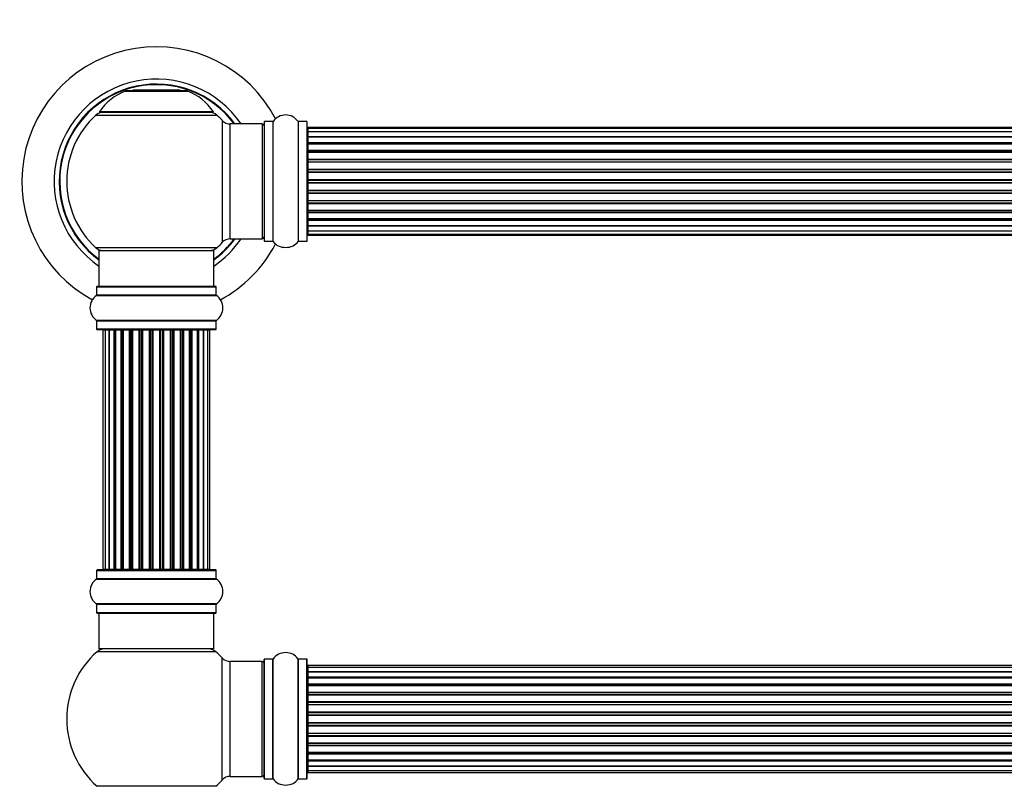
# Model space of a CAD drawing. Units: millimetres. Extents: x 0 to 1534, y 0 to 2744.
# Drawn here: x 544 to 818, y 2160 to 2374 of the extents above; entities that cross this region are included whole.
import ezdxf
from ezdxf import colors
from ezdxf.entities.mleader import LeaderData, LeaderLine
from ezdxf.math import Vec2, Vec3

# ---------------------------------------------------------------- set-up
doc = ezdxf.new("R2010")
doc.units = ezdxf.units.MM
doc.layers.add('DV1_Défaut', color=7, linetype='Continuous')
doc.layers.add('Défaut', color=7, linetype='Continuous')

# ---------------------------------------------------------------- blocks, each defined once
blk = doc.blocks.new('_DOT')
at = {"color": 0}
blk.add_line((0, 0), (-1, 0), dxfattribs=at)
at = {"color": 0, "const_width": 0.333}
blk.add_lwpolyline([(-0.1665, 0, 1), (0.1665, 0, 1)], format="xyb", close=True, dxfattribs=at)
blk = doc.blocks.new('SE')
at = {"layer": 'DV1_Défaut', "color": 7, "linetype": 'Continuous'}
for p, q in [((572.91, 2353.67), (590.28, 2353.67)), ((589.91, 2353.75), (573.29, 2353.75)), ((575.1, 2353.95), (574.9, 2353.75)), ((588.1, 2353.95), (575.1, 2353.95)), ((588.3, 2353.75), (588.1, 2353.95)), ((564.74, 2346.96), (598.45, 2346.96)), ((597.49, 2347.9), (565.7, 2347.9)), ((565.79, 2347.75), (597.41, 2347.75)), ((599.96, 2345.46), (599.96, 2311.53)), ((602.16, 2312.5), (602.16, 2344.5)), ((611.1, 2344.5), (602.16, 2344.5)), ((611.1, 2344.5), (611.1, 2312.5)), ((611.6, 2345.05), (611.6, 2311.95)), ((611.7, 2311.85), (611.7, 2345.15)), ((614.04, 2345.15), (611.7, 2345.15)), ((614.04, 2345.15), (614.04, 2311.85)), ((614.13, 2311.8), (614.13, 2345.19)), ((621.07, 2345.19), (621.07, 2311.8)), ((621.15, 2311.85), (621.15, 2345.15)), ((623.5, 2345.15), (621.15, 2345.15)), ((623.5, 2345.15), (623.5, 2311.85)), ((623.6, 2311.95), (623.6, 2345.05)), ((623.8, 2343.19), (623.8, 2343.5)), ((1089.4, 2343.5), (623.8, 2343.5)), ((623.8, 2343.19), (623.8, 2342.29)), ((1089.4, 2343.19), (623.8, 2343.19)), ((623.8, 2342.29), (623.8, 2341)), ((1089.4, 2342.29), (623.8, 2342.29)), ((623.8, 2341), (1089.4, 2341)), ((623.8, 2340.82), (623.8, 2341)), ((623.8, 2340.82), (623.8, 2339.34)), ((1089.4, 2340.82), (623.8, 2340.82)), ((623.8, 2339.34), (1089.4, 2339.34)), ((623.8, 2339.09), (623.8, 2339.34)), ((1089.4, 2339.09), (623.8, 2339.09)), ((623.8, 2339.09), (623.8, 2338.7)), ((623.8, 2338.86), (623.8, 2337.21)), ((1089.4, 2338.86), (623.8, 2338.86)), ((623.8, 2337.21), (1089.4, 2337.21)), ((623.8, 2336.96), (623.8, 2337.21)), ((1089.4, 2336.96), (623.8, 2336.96)), ((623.8, 2336.96), (623.8, 2336.49)), ((623.8, 2336.5), (623.8, 2334.7)), ((1089.4, 2336.5), (623.8, 2336.5)), ((623.8, 2334.7), (1089.4, 2334.7)), ((623.8, 2334.46), (623.8, 2334.7)), ((1089.4, 2334.46), (623.8, 2334.46)), ((623.8, 2334.46), (623.8, 2333.92)), ((623.8, 2333.92), (1089.4, 2333.92)), ((623.8, 2333.82), (623.8, 2333.92)), ((623.8, 2333.82), (623.8, 2331.92)), ((1089.4, 2333.82), (623.8, 2333.82)), ((623.8, 2331.92), (1089.4, 2331.92)), ((623.8, 2331.69), (623.8, 2331.92)), ((1089.4, 2331.69), (623.8, 2331.69)), ((623.8, 2331.69), (623.8, 2331.12)), ((623.8, 2331.12), (1089.4, 2331.12)), ((623.8, 2330.96), (623.8, 2331.12)), ((1089.4, 2330.96), (623.8, 2330.96)), ((623.8, 2330.96), (623.8, 2328.99)), ((623.8, 2328.99), (1089.4, 2328.99)), ((623.8, 2328.79), (623.8, 2328.99)), ((1089.4, 2328.79), (623.8, 2328.79)), ((623.8, 2328.79), (623.8, 2328.21)), ((623.8, 2328.21), (1089.4, 2328.21)), ((623.8, 2328.01), (623.8, 2328.21)), ((1089.4, 2328.01), (623.8, 2328.01)), ((623.8, 2328.01), (623.8, 2326.03)), ((623.8, 2326.03), (1089.4, 2326.03)), ((623.8, 2325.87), (623.8, 2326.03)), ((1089.4, 2325.87), (623.8, 2325.87)), ((623.8, 2325.87), (623.8, 2325.3)), ((623.8, 2325.3), (1089.4, 2325.3)), ((623.8, 2325.08), (623.8, 2325.3)), ((1089.4, 2325.08), (623.8, 2325.08)), ((623.8, 2325.08), (623.8, 2323.17)), ((623.8, 2323.07), (623.8, 2323.17)), ((623.8, 2323.17), (1089.4, 2323.17)), ((1089.4, 2323.07), (623.8, 2323.07)), ((623.8, 2323.07), (623.8, 2322.54)), ((623.8, 2322.54), (1089.4, 2322.54)), ((623.8, 2322.29), (623.8, 2322.54)), ((1089.4, 2322.29), (623.8, 2322.29)), ((623.8, 2322.29), (623.8, 2320.5)), ((623.8, 2320.51), (623.8, 2320.03)), ((623.8, 2320.5), (1089.4, 2320.5)), ((623.8, 2320.03), (1089.4, 2320.03)), ((623.8, 2319.78), (623.8, 2320.03)), ((1089.4, 2319.78), (623.8, 2319.78)), ((623.8, 2319.78), (623.8, 2318.13)), ((623.8, 2318.29), (623.8, 2317.9)), ((623.8, 2318.13), (1089.4, 2318.13)), ((623.8, 2317.9), (1089.4, 2317.9)), ((623.8, 2317.65), (623.8, 2317.9)), ((1089.4, 2317.65), (623.8, 2317.65)), ((623.8, 2317.65), (623.8, 2316.17)), ((623.8, 2316), (623.8, 2316.17)), ((623.8, 2316.17), (1089.4, 2316.17)), ((1089.4, 2316), (623.8, 2316)), ((623.8, 2316), (623.8, 2314.71)), ((602.16, 2312.5), (611.1, 2312.5)), ((623.8, 2314.71), (623.8, 2313.8)), ((623.8, 2314.71), (1089.4, 2314.71)), ((623.8, 2313.8), (623.8, 2313.5)), ((623.8, 2313.8), (1089.4, 2313.8)), ((623.8, 2313.5), (1089.4, 2313.5)), ((598.45, 2310.03), (564.74, 2310.03)), ((611.7, 2311.85), (614.04, 2311.85)), ((621.15, 2311.85), (623.5, 2311.85)), ((565.6, 2309.25), (597.6, 2309.25)), ((565.6, 2309.25), (565.6, 2299.25)), ((597.6, 2299.25), (597.6, 2309.25)), ((564.95, 2299.15), (598.25, 2299.15)), ((564.95, 2299.15), (564.95, 2296.8)), ((598.15, 2299.25), (565.05, 2299.25)), ((598.25, 2296.8), (598.25, 2299.15)), ((564.9, 2296.72), (598.29, 2296.72)), ((598.25, 2296.8), (564.95, 2296.8)), ((598.29, 2289.78), (564.9, 2289.78)), ((564.95, 2289.69), (598.25, 2289.69)), ((564.95, 2289.69), (564.95, 2287.35)), ((598.25, 2287.35), (598.25, 2289.69)), ((598.25, 2287.35), (564.95, 2287.35)), ((565.05, 2287.25), (598.15, 2287.25)), ((567.28, 2287.05), (566.67, 2287.05)), ((566.67, 2287.05), (566.67, 2220.45)), ((568.47, 2287.05), (567.28, 2287.05)), ((567.28, 2287.05), (567.28, 2220.45)), ((569.86, 2287.05), (568.47, 2287.05)), ((568.47, 2220.45), (568.47, 2287.05)), ((568.47, 2287.05), (568.47, 2220.45)), ((569.86, 2220.45), (569.86, 2287.05)), ((569.86, 2287.05), (570.1, 2287.05)), ((570.1, 2287.05), (570.1, 2220.45)), ((571.76, 2287.05), (570.19, 2287.05)), ((570.19, 2287.05), (570.19, 2220.45)), ((571.76, 2220.45), (571.76, 2287.05)), ((571.76, 2287.05), (572.02, 2287.05)), ((572.02, 2287.05), (572.02, 2220.45)), ((572.45, 2287.05), (572.02, 2287.05)), ((574.1, 2287.05), (572.37, 2287.05)), ((572.37, 2287.05), (572.37, 2220.45)), ((574.1, 2220.45), (574.1, 2287.05)), ((574.1, 2287.05), (574.35, 2287.05)), ((574.35, 2287.05), (574.35, 2220.45)), ((574.85, 2287.05), (574.35, 2287.05)), ((574.85, 2220.45), (574.85, 2287.05)), ((574.85, 2287.05), (574.9, 2287.05)), ((576.76, 2287.05), (574.9, 2287.05)), ((574.9, 2287.05), (574.9, 2220.45)), ((576.76, 2220.45), (576.76, 2287.05)), ((576.76, 2287.05), (577, 2287.05)), ((577, 2287.05), (577, 2220.45)), ((577.55, 2287.05), (577, 2287.05)), ((577.55, 2220.45), (577.55, 2287.05)), ((577.55, 2287.05), (577.69, 2287.05)), ((579.63, 2287.05), (577.69, 2287.05)), ((577.69, 2287.05), (577.69, 2220.45)), ((579.63, 2220.45), (579.63, 2287.05)), ((579.63, 2287.05), (579.84, 2287.05)), ((579.84, 2287.05), (579.84, 2220.45)), ((580.42, 2287.05), (579.84, 2287.05)), ((580.42, 2220.45), (580.42, 2287.05)), ((580.61, 2287.05), (580.42, 2287.05)), ((582.59, 2287.05), (580.61, 2287.05)), ((580.61, 2287.05), (580.61, 2220.45)), ((582.59, 2220.45), (582.59, 2287.05)), ((582.59, 2287.05), (582.77, 2287.05)), ((583.35, 2287.05), (582.77, 2287.05)), ((582.77, 2287.05), (582.77, 2220.45)), ((583.35, 2220.45), (583.35, 2287.05)), ((583.35, 2287.05), (583.56, 2287.05)), ((585.51, 2287.05), (583.56, 2287.05)), ((583.56, 2287.05), (583.56, 2220.45)), ((585.51, 2287.05), (585.65, 2287.05)), ((585.51, 2220.45), (585.51, 2287.05)), ((586.2, 2287.05), (585.65, 2287.05)), ((585.65, 2287.05), (585.65, 2220.45)), ((586.2, 2220.45), (586.2, 2287.05)), ((586.2, 2287.05), (586.44, 2287.05)), ((588.29, 2287.05), (586.44, 2287.05)), ((586.44, 2287.05), (586.44, 2220.45)), ((588.29, 2287.05), (588.34, 2287.05)), ((588.29, 2220.45), (588.29, 2287.05)), ((588.85, 2287.05), (588.34, 2287.05)), ((588.34, 2287.05), (588.34, 2220.45)), ((588.85, 2220.45), (588.85, 2287.05)), ((588.85, 2287.05), (589.1, 2287.05)), ((590.83, 2287.05), (589.1, 2287.05)), ((589.1, 2287.05), (589.1, 2220.45)), ((591.18, 2287.05), (590.75, 2287.05)), ((590.83, 2220.45), (590.83, 2287.05)), ((591.18, 2220.45), (591.18, 2287.05)), ((591.18, 2287.05), (591.43, 2287.05)), ((593, 2287.05), (591.43, 2287.05)), ((591.43, 2287.05), (591.43, 2220.45)), ((593, 2220.45), (593, 2287.05)), ((593.09, 2220.45), (593.09, 2287.05)), ((593.09, 2287.05), (593.33, 2287.05)), ((594.72, 2287.05), (593.33, 2287.05)), ((593.33, 2287.05), (593.33, 2220.45)), ((595.91, 2287.05), (594.72, 2287.05)), ((594.72, 2287.05), (594.72, 2220.45)), ((594.72, 2220.45), (594.72, 2287.05)), ((596.52, 2287.05), (595.91, 2287.05)), ((595.91, 2220.45), (595.91, 2287.05)), ((596.52, 2220.45), (596.52, 2287.05)), ((564.95, 2220.15), (598.25, 2220.15)), ((564.95, 2220.15), (564.95, 2217.8)), ((598.15, 2220.25), (565.05, 2220.25)), ((566.67, 2220.45), (567.28, 2220.45)), ((567.28, 2220.45), (568.47, 2220.45)), ((568.47, 2220.45), (569.86, 2220.45)), ((570.1, 2220.45), (569.86, 2220.45)), ((570.19, 2220.45), (571.76, 2220.45)), ((572.02, 2220.45), (571.76, 2220.45)), ((572.02, 2220.45), (572.45, 2220.45)), ((572.37, 2220.45), (574.1, 2220.45)), ((574.35, 2220.45), (574.1, 2220.45)), ((574.35, 2220.45), (574.85, 2220.45)), ((574.9, 2220.45), (574.85, 2220.45)), ((574.9, 2220.45), (576.76, 2220.45)), ((577, 2220.45), (576.76, 2220.45)), ((577, 2220.45), (577.55, 2220.45)), ((577.69, 2220.45), (577.55, 2220.45)), ((577.69, 2220.45), (579.63, 2220.45)), ((579.84, 2220.45), (579.63, 2220.45)), ((579.84, 2220.45), (580.42, 2220.45)), ((580.42, 2220.45), (580.61, 2220.45)), ((580.61, 2220.45), (582.59, 2220.45)), ((582.77, 2220.45), (582.59, 2220.45)), ((582.77, 2220.45), (583.35, 2220.45)), ((583.56, 2220.45), (583.35, 2220.45)), ((583.56, 2220.45), (585.51, 2220.45)), ((585.65, 2220.45), (585.51, 2220.45)), ((585.65, 2220.45), (586.2, 2220.45)), ((586.44, 2220.45), (586.2, 2220.45)), ((586.44, 2220.45), (588.29, 2220.45)), ((588.34, 2220.45), (588.29, 2220.45)), ((588.34, 2220.45), (588.85, 2220.45)), ((589.1, 2220.45), (588.85, 2220.45)), ((589.1, 2220.45), (590.83, 2220.45)), ((590.75, 2220.45), (591.18, 2220.45)), ((591.43, 2220.45), (591.18, 2220.45)), ((591.43, 2220.45), (593, 2220.45)), ((593.33, 2220.45), (593.09, 2220.45)), ((593.33, 2220.45), (594.72, 2220.45)), ((594.72, 2220.45), (595.91, 2220.45)), ((595.91, 2220.45), (596.52, 2220.45)), ((598.25, 2217.8), (598.25, 2220.15)), ((564.9, 2217.72), (598.29, 2217.72)), ((598.25, 2217.8), (564.95, 2217.8)), ((598.29, 2210.78), (564.9, 2210.78)), ((564.95, 2210.69), (598.25, 2210.69)), ((564.95, 2210.69), (564.95, 2208.35)), ((598.25, 2208.35), (564.95, 2208.35)), ((565.05, 2208.25), (598.15, 2208.25)), ((565.6, 2208.25), (565.6, 2198.25)), ((597.6, 2198.25), (597.6, 2208.25)), ((598.25, 2208.35), (598.25, 2210.69)), ((598.13, 2197.5), (565.06, 2197.5)), ((597.6, 2198.25), (565.6, 2198.25)), ((599.96, 2161.78), (599.96, 2195.71)), ((602.16, 2162.75), (602.16, 2194.75)), ((611.1, 2194.75), (602.16, 2194.75)), ((611.1, 2162.75), (611.1, 2194.75)), ((611.6, 2162.2), (611.6, 2195.3)), ((611.7, 2162.1), (611.7, 2195.4)), ((614.04, 2195.4), (611.7, 2195.4)), ((614.04, 2162.1), (614.04, 2195.4)), ((614.13, 2162.05), (614.13, 2195.44)), ((621.07, 2162.05), (621.07, 2195.44)), ((621.15, 2162.1), (621.15, 2195.4)), ((623.5, 2195.4), (621.15, 2195.4)), ((623.5, 2162.1), (623.5, 2195.4)), ((623.6, 2162.2), (623.6, 2195.3)), ((623.8, 2193.67), (623.8, 2193.06)), ((1089.4, 2193.67), (623.8, 2193.67)), ((623.8, 2193.06), (623.8, 2191.87)), ((1089.4, 2193.06), (623.8, 2193.06)), ((623.8, 2191.87), (623.8, 2190.48)), ((623.8, 2191.87), (1089.4, 2191.87)), ((1089.4, 2191.87), (623.8, 2191.87)), ((623.8, 2190.48), (1089.4, 2190.48)), ((623.8, 2190.24), (623.8, 2190.48)), ((1089.4, 2190.24), (623.8, 2190.24)), ((623.8, 2190.15), (623.8, 2188.58)), ((1089.4, 2190.15), (623.8, 2190.15)), ((623.8, 2188.58), (1089.4, 2188.58)), ((623.8, 2188.33), (623.8, 2188.58)), ((1089.4, 2188.33), (623.8, 2188.33)), ((623.8, 2188.33), (623.8, 2187.9)), ((623.8, 2187.98), (623.8, 2186.25)), ((1089.4, 2187.98), (623.8, 2187.98)), ((623.8, 2186.25), (1089.4, 2186.25)), ((623.8, 2186), (623.8, 2186.25)), ((1089.4, 2186), (623.8, 2186)), ((623.8, 2186), (623.8, 2185.49)), ((623.8, 2185.49), (1089.4, 2185.49)), ((623.8, 2185.44), (623.8, 2185.49)), ((623.8, 2185.44), (623.8, 2183.59)), ((1089.4, 2185.44), (623.8, 2185.44)), ((623.8, 2183.59), (1089.4, 2183.59)), ((623.8, 2183.35), (623.8, 2183.59)), ((1089.4, 2183.35), (623.8, 2183.35)), ((623.8, 2183.35), (623.8, 2182.8)), ((623.8, 2182.8), (1089.4, 2182.8)), ((623.8, 2182.66), (623.8, 2182.8)), ((623.8, 2182.66), (623.8, 2180.71)), ((1089.4, 2182.66), (623.8, 2182.66)), ((623.8, 2180.71), (1089.4, 2180.71)), ((623.8, 2180.5), (623.8, 2180.71)), ((1089.4, 2180.5), (623.8, 2180.5)), ((623.8, 2180.5), (623.8, 2179.92)), ((623.8, 2179.92), (1089.4, 2179.92)), ((623.8, 2179.92), (623.8, 2179.74)), ((623.8, 2179.74), (623.8, 2177.75)), ((1089.4, 2179.74), (623.8, 2179.74)), ((623.8, 2177.75), (1089.4, 2177.75)), ((623.8, 2177.57), (623.8, 2177.75)), ((623.8, 2177.57), (623.8, 2176.99)), ((1089.4, 2177.57), (623.8, 2177.57)), ((623.8, 2176.99), (1089.4, 2176.99)), ((623.8, 2176.78), (623.8, 2176.99)), ((623.8, 2176.78), (623.8, 2174.84)), ((1089.4, 2176.78), (623.8, 2176.78)), ((623.8, 2174.7), (623.8, 2174.84)), ((623.8, 2174.84), (1089.4, 2174.84)), ((623.8, 2174.7), (623.8, 2174.15)), ((1089.4, 2174.7), (623.8, 2174.7)), ((623.8, 2174.15), (1089.4, 2174.15)), ((623.8, 2173.91), (623.8, 2174.15)), ((623.8, 2173.91), (623.8, 2172.05)), ((1089.4, 2173.91), (623.8, 2173.91)), ((623.8, 2172), (623.8, 2172.05)), ((623.8, 2172.05), (1089.4, 2172.05)), ((623.8, 2172), (623.8, 2171.5)), ((1089.4, 2172), (623.8, 2172)), ((623.8, 2171.5), (1089.4, 2171.5)), ((623.8, 2171.25), (623.8, 2171.5)), ((623.8, 2171.25), (623.8, 2169.52)), ((1089.4, 2171.25), (623.8, 2171.25)), ((623.8, 2169.6), (623.8, 2169.16)), ((623.8, 2169.52), (1089.4, 2169.52)), ((623.8, 2169.16), (1089.4, 2169.16)), ((623.8, 2168.91), (623.8, 2169.16)), ((623.8, 2168.91), (623.8, 2167.34)), ((1089.4, 2168.91), (623.8, 2168.91)), ((623.8, 2167.34), (1089.4, 2167.34)), ((623.8, 2167.25), (1089.4, 2167.25)), ((623.8, 2167.01), (623.8, 2167.25)), ((623.8, 2167.01), (623.8, 2165.62)), ((1089.4, 2167.01), (623.8, 2167.01)), ((623.8, 2165.62), (623.8, 2164.43)), ((1089.4, 2165.62), (623.8, 2165.62)), ((623.8, 2165.62), (1089.4, 2165.62)), ((623.8, 2164.43), (623.8, 2163.82)), ((623.8, 2164.43), (1089.4, 2164.43)), ((602.16, 2162.75), (611.1, 2162.75)), ((611.7, 2162.1), (614.04, 2162.1)), ((621.15, 2162.1), (623.5, 2162.1)), ((623.8, 2163.82), (1089.4, 2163.82)), ((598.13, 2160), (565.06, 2160))]:
    blk.add_line(p, q, dxfattribs=at)
for centre, radius, start, end in [((581.6, 2328.5), 37.5, 27.7153, 241.5886), ((581.6, 2328.5), 28.5, 34.1529, 235.8471), ((581.6, 2328.5), 27.1, 36.1858, 233.8142), ((581.6, 2328.5), 27, 36.3412, 233.6588), ((581.6, 2328.5), 26.94, 36.4318, 233.5682), ((578.88, 2338.83), 16, 111.8969, 145.4476), ((573.29, 2352.75), 1, 90, 111.8969), ((589.91, 2352.75), 1, 68.1031, 90), ((584.31, 2338.83), 16, 34.5524, 68.1031), ((581.6, 2328.5), 25, 132.3846, 227.6154), ((566.77, 2344.75), 3, 90, 132.3846), ((565.79, 2347.85), 0.1, 145.4476, 270), ((596.43, 2344.75), 3, 47.6154, 90), ((597.41, 2347.85), 0.1, 270, 34.5524), ((581.6, 2328.5), 25, 42.7321, 47.6154), ((602.16, 2347.5), 3, 222.7321, 270), ((617.6, 2342.76), 4.24, 34.9821, 145.0179), ((611.1, 2344), 0.5, 0, 90), ((611.7, 2345.05), 0.1, 90, 180), ((614.04, 2345.25), 0.1, 270, 325.0179), ((621.15, 2345.25), 0.1, 214.9821, 270), ((623.5, 2345.05), 0.1, 0, 90), ((623.8, 2343.3), 0.2, 90, 180), ((623.8, 2342.99), 0.2, 90, 180), ((623.8, 2342.09), 0.2, 90, 180), ((623.8, 2340.62), 0.2, 90, 180), ((623.8, 2338.66), 0.2, 90, 180), ((623.8, 2336.3), 0.2, 90, 180), ((623.8, 2333.62), 0.2, 90, 180), ((623.8, 2323.37), 0.2, 180, 270), ((623.8, 2320.7), 0.2, 180, 270), ((623.8, 2318.33), 0.2, 180, 270), ((623.8, 2316.37), 0.2, 180, 270), ((581.6, 2328.5), 28.5, 304.1529, 325.8471), ((581.6, 2328.5), 27, 306.3412, 323.6588), ((581.6, 2328.5), 26.94, 306.4318, 323.5682), ((581.6, 2328.5), 27.1, 306.1858, 323.8142), ((602.16, 2309.5), 3, 90, 137.2679), ((611.1, 2313), 0.5, 270, 0), ((623.8, 2314.91), 0.2, 180, 270), ((623.8, 2314), 0.2, 180, 270), ((623.8, 2313.7), 0.2, 180, 270), ((566.77, 2312.25), 3, 227.6154, 270), ((596.43, 2312.25), 3, 270, 312.3846), ((581.6, 2328.5), 25, 312.3846, 317.2679), ((581.6, 2328.5), 37.5, 298.4114, 332.2847), ((611.7, 2311.95), 0.1, 180, 270), ((614.04, 2311.75), 0.1, 34.9821, 90), ((617.6, 2314.23), 4.24, 214.9821, 241.1068), ((617.6, 2315.35), 5.24, 246.675, 293.3251), ((616.71, 2313.04), 2.77, 244.6486, 246.5281), ((617.6, 2314.23), 4.24, 299.1889, 325.0179), ((621.15, 2311.75), 0.1, 90, 145.0179), ((623.5, 2311.95), 0.1, 270, 0), ((565.05, 2299.15), 0.1, 90, 180), ((598.15, 2299.15), 0.1, 0, 90), ((567.33, 2293.25), 4.24, 124.9821, 235.0179), ((564.85, 2296.8), 0.1, 304.9821, 0), ((598.35, 2296.8), 0.1, 180, 235.0179), ((595.86, 2293.25), 4.24, 304.9821, 55.0179), ((564.85, 2289.69), 0.1, 0, 55.0179), ((598.35, 2289.69), 0.1, 124.9821, 180), ((565.05, 2287.35), 0.1, 180, 270), ((566.87, 2287.05), 0.2, 90, 180), ((567.48, 2287.05), 0.2, 90, 180), ((568.67, 2287.05), 0.2, 90, 180), ((570.39, 2287.05), 0.2, 90, 180), ((572.57, 2287.05), 0.2, 90, 180), ((575.1, 2287.05), 0.2, 90, 180), ((577.89, 2287.05), 0.2, 90, 180), ((585.31, 2287.05), 0.2, 0, 90), ((588.09, 2287.05), 0.2, 0, 90), ((590.63, 2287.05), 0.2, 0, 90), ((592.8, 2287.05), 0.2, 0, 90), ((594.52, 2287.05), 0.2, 0, 90), ((595.71, 2287.05), 0.2, 0, 90), ((596.32, 2287.05), 0.2, 0, 90), ((598.15, 2287.35), 0.1, 270, 0), ((565.05, 2220.15), 0.1, 90, 180), ((566.87, 2220.45), 0.2, 180, 270), ((567.48, 2220.45), 0.2, 180, 270), ((568.67, 2220.45), 0.2, 180, 270), ((570.39, 2220.45), 0.2, 180, 270), ((572.57, 2220.45), 0.2, 180, 270), ((575.1, 2220.45), 0.2, 180, 270), ((577.89, 2220.45), 0.2, 180, 270), ((585.31, 2220.45), 0.2, 270, 0), ((588.09, 2220.45), 0.2, 270, 0), ((590.63, 2220.45), 0.2, 270, 0), ((592.8, 2220.45), 0.2, 270, 0), ((594.52, 2220.45), 0.2, 270, 0), ((595.71, 2220.45), 0.2, 270, 0), ((596.32, 2220.45), 0.2, 270, 0), ((598.15, 2220.15), 0.1, 0, 90), ((567.33, 2214.25), 4.24, 124.9821, 235.0179), ((564.85, 2217.8), 0.1, 304.9821, 0), ((598.35, 2217.8), 0.1, 180, 235.0179), ((595.86, 2214.25), 4.24, 304.9821, 55.0179), ((564.85, 2210.69), 0.1, 0, 55.0179), ((565.05, 2208.35), 0.1, 180, 270), ((598.15, 2208.35), 0.1, 270, 0), ((598.35, 2210.69), 0.1, 124.9821, 180), ((581.6, 2178.75), 25, 131.4096, 228.5904), ((567.05, 2195.25), 3, 90, 131.4096), ((596.15, 2195.25), 3, 48.5904, 90), ((581.6, 2178.75), 25, 42.7321, 48.5904), ((617.6, 2193.01), 4.24, 34.9821, 145.0179), ((602.16, 2197.75), 3, 222.7321, 270), ((611.1, 2194.25), 0.5, 0, 90), ((611.7, 2195.3), 0.1, 90, 180), ((614.04, 2195.5), 0.1, 270, 325.0179), ((621.15, 2195.5), 0.1, 214.9821, 270), ((623.5, 2195.3), 0.1, 0, 90), ((623.8, 2193.47), 0.2, 90, 180), ((623.8, 2192.86), 0.2, 90, 180), ((623.8, 2191.67), 0.2, 90, 180), ((623.8, 2189.95), 0.2, 90, 180), ((623.8, 2187.78), 0.2, 90, 180), ((623.8, 2185.24), 0.2, 90, 180), ((623.8, 2182.46), 0.2, 90, 180), ((623.8, 2175.04), 0.2, 180, 270), ((623.8, 2172.25), 0.2, 180, 270), ((623.8, 2169.72), 0.2, 180, 270), ((623.8, 2167.54), 0.2, 180, 270), ((623.8, 2165.82), 0.2, 180, 270), ((623.8, 2164.63), 0.2, 180, 270), ((581.6, 2178.75), 25, 311.4096, 317.2679), ((602.16, 2159.75), 3, 90, 137.2679), ((611.1, 2163.25), 0.5, 270, 0), ((611.7, 2162.2), 0.1, 180, 270), ((614.04, 2162), 0.1, 34.9821, 90), ((617.6, 2164.48), 4.24, 214.9821, 241.1068), ((617.6, 2164.48), 4.24, 299.1889, 325.0179), ((621.15, 2162), 0.1, 90, 145.0179), ((623.5, 2162.2), 0.1, 270, 0), ((623.8, 2164.02), 0.2, 180, 270), ((617.6, 2165.6), 5.24, 246.675, 293.3251), ((616.71, 2163.29), 2.77, 244.6486, 252.5205)]:
    blk.add_arc(centre, radius, start, end, dxfattribs=at)
for centre, major_axis, ratio, start_param, end_param in [((623.8, 2342.12), (0.2, 0), 0.084013, 3.141593, 3.314124), ((623.8, 2341.06), (0.2, 0), 0.289353, 3.141593, 4.712389), ((623.8, 2339.44), (0.2, 0), 0.482048, 3.141593, 4.712389), ((623.8, 2338.94), (0.2, 0), 0.756886, 1.570796, 3.141593), ((623.8, 2337.34), (0.2, 0), 0.653675, 3.141593, 4.712389), ((623.8, 2336.84), (0.2, 0), 0.604466, 1.570796, 3.141593), ((623.8, 2336.37), (0.2, 0), 0.570851, 2.008478, 3.141593), ((623.8, 2334.86), (0.2, 0), 0.796733, 3.141593, 4.712389), ((623.8, 2334.37), (0.2, 0), 0.425628, 1.570796, 3.141593), ((623.8, 2333.85), (0.2, 0), 0.38767, 1.570796, 3.141593), ((623.8, 2332.1), (0.2, 0), 0.90497, 3.141593, 4.712389), ((623.8, 2331.65), (0.2, 0), 0.228188, 1.570796, 3.141593), ((623.8, 2331.09), (0.2, 0), 0.187545, 1.570796, 3.141593), ((623.8, 2330.76), (0.2, 0), 0.999788, 1.570796, 3.141593), ((623.8, 2329.18), (0.2, 0), 0.973656, 3.141593, 4.712389), ((623.8, 2328.78), (0.2, 0), 0.020775, 1.570796, 3.141593), ((623.8, 2328.21), (0.2, 0), 0.020775, 3.141593, 4.712389), ((623.8, 2327.81), (0.2, 0), 0.973656, 1.570796, 3.141593), ((623.8, 2326.23), (0.2, 0), 0.999788, 3.141593, 4.712389), ((623.8, 2325.91), (0.2, 0), 0.187545, 3.141593, 4.712389), ((623.8, 2325.35), (0.2, 0), 0.228188, 3.141593, 4.712389), ((623.8, 2324.89), (0.2, 0), 0.90497, 1.570796, 3.141593), ((623.8, 2323.15), (0.2, 0), 0.38767, 3.141593, 4.712389), ((623.8, 2322.62), (0.2, 0), 0.425628, 3.141593, 4.712389), ((623.8, 2322.13), (0.2, 0), 0.796733, 1.570796, 3.141593), ((623.8, 2320.62), (0.2, 0), 0.570851, 3.141593, 4.274707), ((623.8, 2320.16), (0.2, 0), 0.604466, 3.141593, 4.712389), ((623.8, 2319.65), (0.2, 0), 0.653675, 1.570796, 3.141593), ((623.8, 2318.05), (0.2, 0), 0.756886, 3.141593, 4.712389), ((623.8, 2317.56), (0.2, 0), 0.482048, 1.570796, 3.141593), ((623.8, 2315.94), (0.2, 0), 0.289353, 1.570796, 3.141593), ((623.8, 2314.87), (0.2, 0), 0.084013, 2.969061, 3.141593), ((568.43, 2287.05), (0, 0.2), 0.187711, 4.712389, 6.283185), ((569.78, 2287.05), (0, 0.2), 0.387825, 4.712389, 6.283185), ((570.27, 2287.05), (0, 0.2), 0.821054, 0, 1.570796), ((571.65, 2287.05), (0, 0.2), 0.570989, 4.712389, 6.283185), ((572.15, 2287.05), (0, 0.2), 0.684425, 0, 1.570796), ((573.95, 2287.05), (0, 0.2), 0.729199, 4.712389, 6.283185), ((574.45, 2287.05), (0, 0.2), 0.517884, 0, 1.570796), ((574.95, 2287.05), (0, 0.2), 0.4819, 0, 1.570796), ((576.59, 2287.05), (0, 0.2), 0.855538, 4.712389, 6.283185), ((577.06, 2287.05), (0, 0.2), 0.328709, 0, 1.570796), ((577.61, 2287.05), (0, 0.2), 0.289192, 0, 1.570796), ((579.44, 2287.05), (0, 0.2), 0.944487, 4.712389, 6.283185), ((579.87, 2287.05), (0, 0.2), 0.125168, 0, 1.570796), ((580.44, 2287.05), (0, 0.2), 0.083844, 0, 1.570796), ((580.8, 2287.05), (0, -0.2), 0.992157, 3.141593, 4.712389), ((582.39, 2287.05), (0, -0.2), 0.992157, 1.570796, 3.141593), ((582.75, 2287.05), (0, -0.2), 0.083844, 1.570796, 3.141593), ((583.32, 2287.05), (0, -0.2), 0.125168, 1.570796, 3.141593), ((583.75, 2287.05), (0, -0.2), 0.944487, 3.141593, 4.712389), ((585.59, 2287.05), (0, -0.2), 0.289192, 1.570796, 3.141593), ((586.13, 2287.05), (0, -0.2), 0.328709, 1.570796, 3.141593), ((586.61, 2287.05), (0, -0.2), 0.855538, 3.141593, 4.712389), ((588.25, 2287.05), (0, -0.2), 0.4819, 1.570796, 3.141593), ((588.74, 2287.05), (0, -0.2), 0.517884, 1.570796, 3.141593), ((589.24, 2287.05), (0, -0.2), 0.729199, 3.141593, 4.712389), ((591.04, 2287.05), (0, -0.2), 0.684425, 1.570796, 3.141593), ((591.54, 2287.05), (0, -0.2), 0.570989, 3.141593, 4.712389), ((592.93, 2287.05), (0, -0.2), 0.821054, 1.570796, 3.141593), ((593.41, 2287.05), (0, -0.2), 0.387825, 3.141593, 4.712389), ((594.76, 2287.05), (0, -0.2), 0.187711, 3.141593, 4.712389), ((568.43, 2220.45), (0, 0.2), 0.187711, 3.141593, 4.712389), ((569.78, 2220.45), (0, 0.2), 0.387825, 3.141593, 4.712389), ((570.27, 2220.45), (0, 0.2), 0.821054, 1.570796, 3.141593), ((571.65, 2220.45), (0, 0.2), 0.570989, 3.141593, 4.712389), ((572.15, 2220.45), (0, 0.2), 0.684425, 1.570796, 3.141593), ((573.95, 2220.45), (0, 0.2), 0.729199, 3.141593, 4.712389), ((574.45, 2220.45), (0, 0.2), 0.517884, 1.570796, 3.141593), ((574.95, 2220.45), (0, 0.2), 0.4819, 1.570796, 3.141593), ((576.59, 2220.45), (0, 0.2), 0.855538, 3.141593, 4.712389), ((577.06, 2220.45), (0, 0.2), 0.328709, 1.570796, 3.141593), ((577.61, 2220.45), (0, 0.2), 0.289192, 1.570796, 3.141593), ((579.44, 2220.45), (0, 0.2), 0.944487, 3.141593, 4.712389), ((579.87, 2220.45), (0, 0.2), 0.125168, 1.570796, 3.141593), ((580.44, 2220.45), (0, 0.2), 0.083844, 1.570796, 3.141593), ((580.8, 2220.45), (0, -0.2), 0.992157, 4.712389, 6.283185), ((582.39, 2220.45), (0, -0.2), 0.992157, 0, 1.570796), ((582.75, 2220.45), (0, -0.2), 0.083844, 0, 1.570796), ((583.32, 2220.45), (0, -0.2), 0.125168, 0, 1.570796), ((583.75, 2220.45), (0, -0.2), 0.944487, 4.712389, 6.283185), ((585.59, 2220.45), (0, -0.2), 0.289192, 0, 1.570796), ((586.13, 2220.45), (0, -0.2), 0.328709, 0, 1.570796), ((586.61, 2220.45), (0, -0.2), 0.855538, 4.712389, 6.283185), ((588.25, 2220.45), (0, -0.2), 0.4819, 0, 1.570796), ((588.74, 2220.45), (0, -0.2), 0.517884, 0, 1.570796), ((589.24, 2220.45), (0, -0.2), 0.729199, 4.712389, 6.283185), ((591.04, 2220.45), (0, -0.2), 0.684425, 0, 1.570796), ((591.54, 2220.45), (0, -0.2), 0.570989, 4.712389, 6.283185), ((592.93, 2220.45), (0, -0.2), 0.821054, 0, 1.570796), ((593.41, 2220.45), (0, -0.2), 0.387825, 4.712389, 6.283185), ((594.76, 2220.45), (0, -0.2), 0.187711, 4.712389, 6.283185), ((623.8, 2191.91), (0.2, 0), 0.187711, 3.141593, 4.712389), ((623.8, 2190.56), (0.2, 0), 0.387825, 3.141593, 4.712389), ((623.8, 2190.08), (0.2, 0), 0.821054, 1.570796, 3.141593), ((623.8, 2188.69), (0.2, 0), 0.570989, 3.141593, 4.712389), ((623.8, 2188.19), (0.2, 0), 0.684425, 1.570796, 3.141593), ((623.8, 2186.39), (0.2, 0), 0.729199, 3.141593, 4.712389), ((623.8, 2185.89), (0.2, 0), 0.517884, 1.570796, 3.141593), ((623.8, 2185.4), (0.2, 0), 0.4819, 1.570796, 3.141593), ((623.8, 2183.76), (0.2, 0), 0.855538, 3.141593, 4.712389), ((623.8, 2183.28), (0.2, 0), 0.328709, 1.570796, 3.141593), ((623.8, 2182.74), (0.2, 0), 0.289192, 1.570796, 3.141593), ((623.8, 2180.9), (0.2, 0), 0.944487, 3.141593, 4.712389), ((623.8, 2180.47), (0.2, 0), 0.125168, 1.570796, 3.141593), ((623.8, 2179.9), (0.2, 0), 0.083844, 1.570796, 3.141593), ((623.8, 2179.54), (-0.2, 0), 0.992157, 4.712389, 6.283185), ((623.8, 2177.95), (-0.2, 0), 0.992157, 0, 1.570796), ((623.8, 2177.59), (-0.2, 0), 0.083844, 0, 1.570796), ((623.8, 2177.02), (-0.2, 0), 0.125168, 0, 1.570796), ((623.8, 2176.59), (-0.2, 0), 0.944487, 4.712389, 6.283185), ((623.8, 2174.76), (-0.2, 0), 0.289192, 0, 1.570796), ((623.8, 2174.21), (-0.2, 0), 0.328709, 0, 1.570796), ((623.8, 2173.74), (-0.2, 0), 0.855538, 4.712389, 6.283185), ((623.8, 2172.1), (-0.2, 0), 0.4819, 0, 1.570796), ((623.8, 2171.6), (-0.2, 0), 0.517884, 0, 1.570796), ((623.8, 2171.1), (-0.2, 0), 0.729199, 4.712389, 6.283185), ((623.8, 2169.3), (-0.2, 0), 0.684425, 0, 1.570796), ((623.8, 2168.8), (-0.2, 0), 0.570989, 4.712389, 6.283185), ((623.8, 2167.42), (-0.2, 0), 0.821054, 0, 1.570796), ((623.8, 2166.93), (-0.2, 0), 0.387825, 4.712389, 6.283185), ((623.8, 2165.58), (-0.2, 0), 0.187711, 4.712389, 6.283185)]:
    blk.add_ellipse(centre, major_axis=major_axis, ratio=ratio, start_param=start_param, end_param=end_param, dxfattribs=at)

msp = doc.modelspace()

# ---------------------------------------------------------------- block references
at = {"layer": 'Défaut'}
msp.add_blockref('SE', (0, 0), dxfattribs=at)

# ---------------------------------------------------------------- leaders
at = {"layer": 'Défaut', "color": 7, "linetype": 'Continuous'}
ml = msp.add_multileader_mtext('Standard', dxfattribs=at)
ml.set_content('{\\pxsm0.9;\\fSolid Edge ISO|b1||i0||c0|p34;\\W1.;29/07/2019\\P}', color=256)
ml.set_leader_properties()
ml.set_arrow_properties(name='DOT')
ml.build(insert=Vec2(0, 0))
ml.multileader.update_dxf_attribs({"leader_type": 0, "dogleg_length": 0, "arrow_head_size": 12})
ctx = ml.context
ctx.base_point, ctx.char_height, ctx.arrow_head_size, ctx.landing_gap_size = Vec3(1196.73, 2736.86), 12, 12, 4.2
notes = []
notes.append((ctx, [(0, (0, 0, 0), (0, 0), (1, 0), 1, [])]))
ctx.mtext.insert = Vec3(1198.73, 2742.98)
for ctx, leaders in notes:
    for number, flags, end, landing, length, lines in leaders:
        leader = LeaderData()
        leader.index, (leader.has_last_leader_line, leader.has_dogleg_vector, leader.attachment_direction) = number, flags
        leader.last_leader_point, leader.dogleg_vector, leader.dogleg_length = Vec3(end), Vec3(landing), length
        for number, points, colour, breaks in lines:
            line = LeaderLine()
            line.index, line.vertices, line.color, line.breaks = number, Vec3.list(points), colors.encode_raw_color(colour), breaks
            leader.lines.append(line)
        ctx.leaders.append(leader)

doc.saveas('drawing.dxf')
